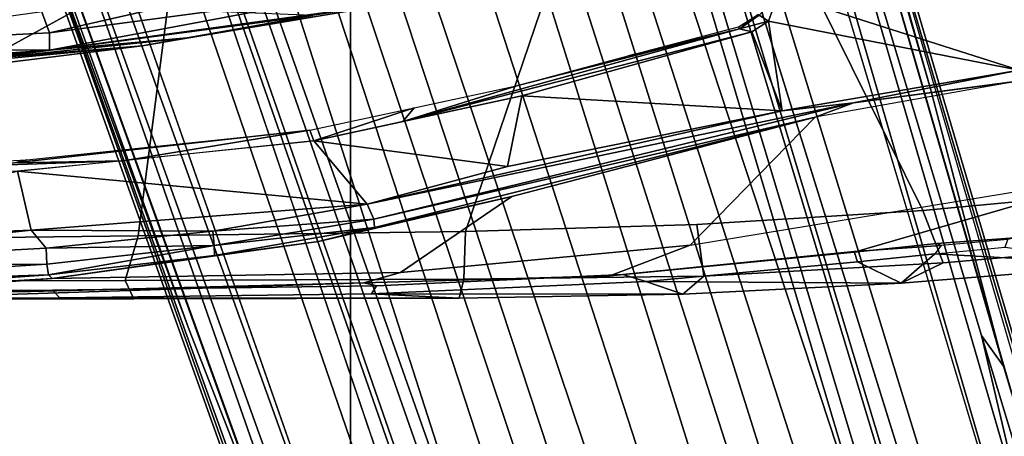
# Model space of a CAD drawing. Units: inches. Extents: x -91 to 89, y -52 to 41.
# Drawn here: x -37 to -35, y -11 to -11 of the extents above; entities that cross this region are included whole.
import ezdxf

# ---------------------------------------------------------------- set-up
doc = ezdxf.new("R2010")
doc.units = ezdxf.units.IN
doc.header["$MEASUREMENT"] = 0
for name, color, linetype in [('SEAT-BASE', 5, 'Continuous'), ('SEAT-CHASSIS', 5, 'Continuous'), ('SEAT-FABRIC', 5, 'Continuous'), ('SEAT-FRAME', 5, 'Continuous')]:
    doc.layers.add(name, color=color, linetype=linetype)

# ---------------------------------------------------------------- blocks, each defined once
blk = doc.blocks.new('1AERON2_B_TLIMANGL_ARMS_POSTUREFITSL_3T')
at = {"layer": 'SEAT-BASE'}
for points in [[(-0.399, 1.9836, 6.6746), (-0.1555, 1.9896, 6.6264), (-3.9329, 12.8557, 4.1389), (-4.0205, 12.7905, 4.1776)], [(0.04, 2.0708, 6.5161), (-3.6912, 12.4369, 4.2077), (-3.9329, 12.8557, 4.1389), (-0.1555, 1.9896, 6.6264)], [(-0.5199, 1.9742, 6.6862), (-0.399, 1.9836, 6.6746), (-4.0205, 12.7905, 4.1776), (-4.1476, 12.7669, 4.1833)], [(-4.1487, 12.7665, 4.1833), (-4.2654, 12.7109, 4.1776), (-0.8432, 1.8393, 6.6746), (-0.7398, 1.9027, 6.6862)], [(-4.1487, 12.7665, 4.1833), (-0.7398, 1.9027, 6.6862), (-0.5199, 1.9742, 6.6862), (-4.1476, 12.7669, 4.1833)], [(-4.2654, 12.7109, 4.1776), (-4.3746, 12.7122, 4.1389), (-1.0437, 1.701, 6.6264), (-0.8432, 1.8393, 6.6746)], [(-1.0437, 1.701, 6.6264), (-4.3746, 12.7122, 4.1389), (-4.324, 12.2313, 4.2077), (-1.2495, 1.6518, 6.5161)], [(0.04, 2.0708, 6.5161), (0.0253, 2.2191, 6.4477), (-3.0494, 10.7774, 4.5256), (-3.6912, 12.4369, 4.2077)], [(-4.324, 12.2313, 4.2077), (-3.8678, 10.5115, 4.5256), (-1.3248, 1.7804, 6.4477), (-1.2495, 1.6518, 6.5161)], [(-0.1542, 1.3595, 4.1832), (-3.5595, 11.7694, 3.1616), (-3.47, 11.8649, 3.2423), (-0.095, 1.3539, 4.3018)], [(-3.47, 11.8649, 3.2423), (-2.9258, 9.7068, 3.9879), (-0.1239, 1.7559, 5.6622), (-0.095, 1.3539, 4.3018)], [(-3.6772, 11.7154, 3.1096), (-3.5595, 11.7694, 3.1616), (-0.1542, 1.3595, 4.1832), (-0.2684, 1.3642, 4.119)], [(-0.4265, 1.3128, 4.119), (-3.7957, 11.6821, 3.0957), (-3.6772, 11.7154, 3.1096), (-0.2684, 1.3642, 4.119)], [(-0.5847, 1.2614, 4.119), (-3.9113, 11.6394, 3.1096), (-3.7957, 11.6821, 3.0957), (-0.4265, 1.3128, 4.119)], [(-0.719, 1.1512, 4.3018), (-4.1668, 11.6385, 3.2423), (-4.0382, 11.6139, 3.1616), (-0.6744, 1.1905, 4.1832)], [(-3.3384, 9.5727, 3.9879), (-4.1668, 11.6385, 3.2423), (-0.719, 1.1512, 4.3018), (-0.9319, 1.4933, 5.6622)], [(-4.0382, 11.6139, 3.1616), (-3.9113, 11.6394, 3.1096), (-0.5847, 1.2614, 4.119), (-0.6744, 1.1905, 4.1832)], [(0.0649, 2.2409, 6.3972), (-2.7663, 10.099, 4.6397), (-3.0494, 10.7774, 4.5256), (0.0253, 2.2191, 6.4477)], [(-1.3248, 1.7804, 6.4477), (-3.8678, 10.5115, 4.5256), (-3.6981, 9.7963, 4.6397), (-1.3697, 1.7747, 6.3972)], [(-2.6762, 9.9184, 4.6557), (-2.7663, 10.099, 4.6397), (0.0649, 2.2409, 6.3972), (0.0834, 2.2423, 6.3529)], [(-2.3936, 9.1979, 4.7721), (-2.6762, 9.9184, 4.6557), (0.0834, 2.2423, 6.3529), (0.0886, 2.2401, 6.3093)], [(-3.6981, 9.7963, 4.6397), (-1.3697, 1.7747, 6.3972), (-1.3855, 1.7651, 6.3529), (-3.6648, 9.5971, 4.6557)], [(-0.1033, 1.8754, 6.004), (-2.8578, 9.7688, 4.297), (-2.7829, 9.7801, 4.4046), (-0.1177, 1.9177, 6.1381)], [(-2.8999, 9.7388, 4.1787), (-2.8578, 9.7688, 4.297), (-0.1033, 1.8754, 6.004), (-0.1423, 1.8519, 5.8711)], [(-0.1239, 1.7559, 5.6622), (-2.9258, 9.7068, 3.9879), (-2.8999, 9.7388, 4.1787), (-0.1423, 1.8519, 5.8711)], [(-1.3883, 1.7602, 6.3093), (-1.3855, 1.7651, 6.3529), (-3.6648, 9.5971, 4.6557), (-3.47, 8.8482, 4.7721)], [(-1.032, 1.6207, 6.1381), (-3.4972, 9.548, 4.4046), (-3.4299, 9.5829, 4.297), (-1.0187, 1.578, 6.004)], [(-3.4299, 9.5829, 4.297), (-3.3783, 9.5833, 4.1787), (-0.9734, 1.5819, 5.8711), (-1.0187, 1.578, 6.004)], [(-0.9734, 1.5819, 5.8711), (-3.3783, 9.5833, 4.1787), (-3.3384, 9.5727, 3.9879), (-0.9319, 1.4933, 5.6622)], [(-2.3936, 9.1979, 4.7721), (0.0886, 2.2401, 6.3093), (-0.3144, 3.3503, 6.0373), (-2.4313, 9.3051, 4.6757)], [(-0.8462, 4.7651, 5.6397), (-2.4313, 9.3051, 4.6757), (-0.3144, 3.3503, 6.0373), (-0.6599, 4.2874, 5.78)], [(-2.3706, 8.632, 4.7054), (-2.4678, 9.1401, 4.6181), (-0.0219, 2.1555, 6.1669), (-0.088, 1.9778, 6.156)], [(-2.1163, 4.3524, 5.6397), (-3.5024, 8.957, 4.6757), (-3.4875, 8.973, 4.6372), (-2.077, 4.2976, 5.633)], [(-2.077, 4.2976, 5.633), (-3.4875, 8.973, 4.6372), (-3.3759, 8.8451, 4.6181), (-2.3126, 5.3009, 5.3925)], [(-3.5024, 8.957, 4.6757), (-1.7149, 2.8952, 6.0373), (-1.3883, 1.7602, 6.3093), (-3.47, 8.8482, 4.7721)], [(-1.9862, 3.8565, 5.78), (-1.7149, 2.8952, 6.0373), (-3.5024, 8.957, 4.6757), (-2.1163, 4.3524, 5.6397)], [(-3.3759, 8.8451, 4.6181), (-3.1559, 8.3768, 4.7054), (-1.0913, 1.6518, 6.156), (-1.2492, 1.7567, 6.1669)], [(-0.1177, 1.9177, 6.1381), (-2.3538, 8.5142, 4.6837), (-2.3706, 8.632, 4.7054), (-0.088, 1.9778, 6.156)], [(-1.0913, 1.6518, 6.156), (-3.1559, 8.3768, 4.7054), (-3.1003, 8.2717, 4.6837), (-1.032, 1.6207, 6.1381)], [(-0.0219, 2.1555, 6.1669), (-1.2449, 5.6478, 5.3925), (-0.8457, 4.6977, 5.633), (0.0263, 2.2026, 6.1859)], [(-1.316, 1.7665, 6.1859), (-2.077, 4.2976, 5.633), (-2.3126, 5.3009, 5.3925), (-1.2492, 1.7567, 6.1669)], [(0.0721, 2.2202, 6.2369), (0.0263, 2.2026, 6.1859), (-0.8457, 4.6977, 5.633), (-0.8462, 4.7651, 5.6397)], [(0.0721, 2.2202, 6.2369), (-0.8462, 4.7651, 5.6397), (-0.6599, 4.2874, 5.78), (0.0849, 2.2168, 6.26)], [(-2.1163, 4.3524, 5.6397), (-2.077, 4.2976, 5.633), (-1.316, 1.7665, 6.1859), (-1.3634, 1.7538, 6.2369)], [(-1.3716, 1.7435, 6.26), (-1.9862, 3.8565, 5.78), (-2.1163, 4.3524, 5.6397), (-1.3634, 1.7538, 6.2369)], [(0.0849, 2.2168, 6.26), (-0.6599, 4.2874, 5.78), (-0.3144, 3.3503, 6.0373), (0.0886, 2.2401, 6.3093)], [(-1.3883, 1.7602, 6.3093), (-1.7149, 2.8952, 6.0373), (-1.9862, 3.8565, 5.78), (-1.3716, 1.7435, 6.26)]]:
    blk.add_3dface(points, dxfattribs=at)
at = {"layer": 'SEAT-CHASSIS'}
for points in [[(0.23, 4.2426, 11.5025), (-0.415, 4.1957, 11.5281), (-1.0382, 4.1848, 12.6638), (-0.9726, 4.2034, 13.717)], [(1.0572, 4.2433, 12.2107), (0.23, 4.2426, 11.5025), (-0.9726, 4.2034, 13.717), (-0.3767, 4.219, 13.7592)], [(0.23, 4.2426, 11.5025), (0.2286, 4.2338, 11.4614), (-0.415, 4.1957, 11.5281)], [(-0.415, 4.1957, 11.5281), (0.2286, 4.2338, 11.4614), (-0.4081, 4.1888, 11.495)], [(0.2286, 4.2338, 11.4614), (0.2277, 4.2102, 11.4266), (-0.4081, 4.1888, 11.495)], [(0.2204, 4.2226, 13.7865), (1.208, 4.2384, 12.53), (1.0572, 4.2433, 12.2107), (-0.3767, 4.219, 13.7592)], [(-0.9949, 4.2089, 13.7355), (-0.4156, 4.2167, 13.7789), (-0.3767, 4.219, 13.7592), (-0.9726, 4.2034, 13.717)], [(0.209, 4.2196, 13.8093), (0.2204, 4.2226, 13.7865), (-0.3767, 4.219, 13.7592), (-0.4156, 4.2167, 13.7789)], [(0.2277, 4.2102, 11.4266), (-0.4053, 4.1697, 11.4672), (-0.4081, 4.1888, 11.495)], [(0.2277, 4.2102, 11.4266), (0.2273, 4.1751, 11.4034), (-0.4053, 4.1697, 11.4672)], [(-0.9726, 4.2034, 13.717), (-1.0382, 4.1848, 12.6638), (-1.5562, 4.1362, 12.8909), (-1.4122, 4.191, 13.6728)], [(-0.9949, 4.2089, 13.7355), (-0.9726, 4.2034, 13.717), (-1.4122, 4.191, 13.6728), (-1.4358, 4.1882, 13.6919)], [(-1.0382, 4.1848, 12.6638), (-0.415, 4.1957, 11.5281), (-0.8911, 4.1293, 11.5511), (-1.2373, 4.0486, 11.5743)], [(-0.705, 4.1546, 11.5157), (-0.8911, 4.1293, 11.5511), (-0.415, 4.1957, 11.5281)], [(-0.415, 4.1957, 11.5281), (-0.4081, 4.1888, 11.495), (-0.705, 4.1546, 11.5157)], [(-1.5562, 4.1362, 12.8909), (-2.336, 4.0077, 12.8788), (-1.8493, 4.1485, 13.6297), (-1.4122, 4.191, 13.6728)], [(-1.8491, 4.1476, 13.6501), (-1.4358, 4.1882, 13.6919), (-1.4122, 4.191, 13.6728), (-1.8493, 4.1485, 13.6297)], [(-1.7798, 3.907, 11.6272), (-1.5562, 4.1362, 12.8909), (-1.0382, 4.1848, 12.6638), (-1.2373, 4.0486, 11.5743)], [(-0.7045, 4.1368, 11.4904), (-0.705, 4.1546, 11.5157), (-0.4081, 4.1888, 11.495)], [(-0.4081, 4.1888, 11.495), (-0.4053, 4.1697, 11.4672), (-0.7045, 4.1368, 11.4904)], [(-0.4053, 4.1697, 11.4672), (0.2273, 4.1751, 11.4034), (-0.4041, 4.1416, 11.4488)], [(-0.3774, 4.1094, 11.4401), (-0.4041, 4.1416, 11.4488), (0.2273, 4.1751, 11.4034)], [(0.2273, 4.1751, 11.4034), (0.2295, 4.1338, 11.3952), (-0.3774, 4.1094, 11.4401)], [(-0.4053, 4.1697, 11.4672), (-0.4041, 4.1416, 11.4488), (-0.7045, 4.1368, 11.4904)], [(-1.8493, 4.1485, 13.6297), (-2.336, 4.0077, 12.8788), (-2.1365, 4.123, 13.6546), (-1.9971, 4.1331, 13.6335)], [(-1.8491, 4.1476, 13.6501), (-1.8493, 4.1485, 13.6297), (-1.9971, 4.1331, 13.6335), (-2.0049, 4.1365, 13.6561)], [(-0.8911, 4.1293, 11.5511), (-0.705, 4.1546, 11.5157), (-0.9914, 4.1041, 11.5384)], [(-0.9914, 4.1041, 11.5384), (-0.705, 4.1546, 11.5157), (-0.7045, 4.1368, 11.4904)], [(-0.7026, 4.1107, 11.4741), (-0.7045, 4.1368, 11.4904), (-0.4041, 4.1416, 11.4488)], [(-0.7026, 4.1107, 11.4741), (-0.4041, 4.1416, 11.4488), (-0.3774, 4.1094, 11.4401)], [(-2.336, 4.0077, 12.8788), (-2.1352, 3.8436, 11.6814), (-1.7798, 3.907, 11.6272), (-1.5562, 4.1362, 12.8909)], [(-2.1244, 4.1257, 13.6744), (-2.0049, 4.1365, 13.6561), (-1.9971, 4.1331, 13.6335), (-2.1365, 4.123, 13.6546)], [(-0.8911, 4.1293, 11.5511), (-0.9914, 4.1041, 11.5384), (-1.2373, 4.0486, 11.5743)], [(-0.9914, 4.1041, 11.5384), (-0.7045, 4.1368, 11.4904), (-0.9902, 4.0892, 11.5168)], [(-0.7045, 4.1368, 11.4904), (-0.7026, 4.1107, 11.4741), (-0.9902, 4.0892, 11.5168)], [(-0.3527, 4.0036, 11.438), (-0.3774, 4.1094, 11.4401), (0.2295, 4.1338, 11.3952)], [(-1.7798, 3.907, 11.6272), (-1.2373, 4.0486, 11.5743), (-0.9914, 4.1041, 11.5384)], [(-0.9914, 4.1041, 11.5384), (-0.9902, 4.0892, 11.5168), (-1.7798, 3.907, 11.6272)], [(-0.9782, 4.0629, 11.4989), (-0.9902, 4.0892, 11.5168), (-0.7026, 4.1107, 11.4741)], [(-0.9782, 4.0629, 11.4989), (-0.7026, 4.1107, 11.4741), (-0.3774, 4.1094, 11.4401)], [(-0.9782, 4.0629, 11.4989), (-0.3774, 4.1094, 11.4401), (-0.3527, 4.0036, 11.438)], [(-1.8484, 3.8812, 11.6202), (-0.9902, 4.0892, 11.5168), (-0.9782, 4.0629, 11.4989)], [(-0.9902, 4.0892, 11.5168), (-1.8484, 3.8812, 11.6202), (-1.7798, 3.907, 11.6272)], [(-1.8484, 3.8812, 11.6202), (-0.9782, 4.0629, 11.4989), (-1.7208, 3.8955, 11.5947)], [(-0.9782, 4.0629, 11.4989), (-1.2292, 3.9955, 11.5269), (-1.7208, 3.8955, 11.5947)], [(-0.8832, 3.9491, 11.4878), (-1.2292, 3.9955, 11.5269), (-0.9782, 4.0629, 11.4989)], [(-0.9782, 4.0629, 11.4989), (-0.3527, 4.0036, 11.438), (-0.8832, 3.9491, 11.4878)], [(-0.5422, 3.9848, 11.4557), (0.3484, 4.0161, 11.3908), (-0.3473, 3.9885, 11.4452)], [(-0.5422, 3.9848, 11.4557), (-0.3527, 4.0036, 11.438), (0.3484, 4.0161, 11.3908)], [(-1.2292, 3.9955, 11.5269), (-1.2547, 3.8685, 11.53), (-1.7208, 3.8955, 11.5947)], [(-1.2292, 3.9955, 11.5269), (-0.8832, 3.9491, 11.4878), (-1.2547, 3.8685, 11.53)], [(-0.8832, 3.9491, 11.4878), (-0.5422, 3.9848, 11.4557), (-0.8758, 3.9301, 11.5049)], [(-0.5422, 3.9848, 11.4557), (-0.3473, 3.9885, 11.4452), (-0.8758, 3.9301, 11.5049)], [(-0.3473, 3.9885, 11.4452), (-0.3695, 3.983, 11.4576), (-0.8758, 3.9301, 11.5049)], [(-0.3695, 3.983, 11.4576), (-0.3473, 3.9885, 11.4452), (-0.2518, 3.9892, 11.448)], [(-1.0623, 3.8901, 11.5251), (-0.8832, 3.9491, 11.4878), (-0.8758, 3.9301, 11.5049)], [(-0.8832, 3.9491, 11.4878), (-1.0623, 3.8901, 11.5251), (-1.0421, 3.9146, 11.5058)], [(-1.6663, 3.7541, 11.5857), (-1.0421, 3.9146, 11.5058), (-1.6442, 3.7489, 11.5902)], [(-1.6663, 3.7541, 11.5857), (-1.2547, 3.8685, 11.53), (-1.0421, 3.9146, 11.5058)], [(-1.6442, 3.7489, 11.5902), (-1.0421, 3.9146, 11.5058), (-1.2477, 3.8501, 11.5454)], [(-1.2477, 3.8501, 11.5454), (-1.0421, 3.9146, 11.5058), (-1.0623, 3.8901, 11.5251)], [(-1.7208, 3.8955, 11.5947), (-1.6961, 3.7353, 11.5902), (-2.1448, 3.8227, 11.6658)], [(-1.8484, 3.8812, 11.6202), (-1.7208, 3.8955, 11.5947), (-2.1448, 3.8227, 11.6658)], [(-1.8484, 3.8812, 11.6202), (-2.1352, 3.8436, 11.6814), (-1.7798, 3.907, 11.6272)], [(-1.2547, 3.8685, 11.53), (-1.6663, 3.7541, 11.5857), (-1.7208, 3.8955, 11.5947)], [(-1.6961, 3.7353, 11.5902), (-1.7208, 3.8955, 11.5947), (-1.6663, 3.7541, 11.5857)], [(-1.8484, 3.8812, 11.6202), (-2.6683, 3.7728, 11.7804), (-2.1352, 3.8436, 11.6814)], [(-2.1448, 3.8227, 11.6658), (-2.6683, 3.7728, 11.7804), (-1.8484, 3.8812, 11.6202)], [(-1.6442, 3.7489, 11.5902), (-1.2477, 3.8501, 11.5454), (-1.4451, 3.7974, 11.5741)], [(-0.0367, 3.8297, 11.6733), (0.2707, 3.842, 11.5111), (-0.41, 3.7873, 11.527)], [(0.1692, 3.8269, 11.4764), (-0.41, 3.7873, 11.527), (0.2707, 3.842, 11.5111)], [(-2.4441, 3.6505, 11.7249), (-2.1448, 3.8227, 11.6658), (-1.7139, 3.6852, 11.5928)], [(-1.6961, 3.7353, 11.5902), (-1.7139, 3.6852, 11.5928), (-2.1448, 3.8227, 11.6658)], [(-0.5758, 3.7794, 11.9696), (-0.0367, 3.8297, 11.6733), (-0.6631, 3.7641, 11.5926)], [(-0.41, 3.7873, 11.527), (-0.6631, 3.7641, 11.5926), (-0.0367, 3.8297, 11.6733)], [(-0.5758, 3.7794, 11.9696), (-0.1643, 3.8302, 12.0258), (-0.0367, 3.8297, 11.6733)], [(-0.1643, 3.8302, 12.0258), (-0.5758, 3.7794, 11.9696), (-0.2994, 3.802, 12.0721)], [(0.1483, 3.7838, 11.424), (-0.41, 3.7873, 11.527), (0.1692, 3.8269, 11.4764)], [(-1.6428, 3.7452, 11.6011), (-1.6442, 3.7489, 11.5902), (-1.4451, 3.7974, 11.5741)], [(-0.9838, 3.6789, 11.5357), (-1.0438, 3.7004, 11.5971), (-0.41, 3.7873, 11.527)], [(-0.41, 3.7873, 11.527), (-1.0438, 3.7004, 11.5971), (-0.6631, 3.7641, 11.5926)], [(-0.9838, 3.6789, 11.5357), (-0.41, 3.7873, 11.527), (-0.4099, 3.7562, 11.4798)], [(-0.4701, 3.7084, 12.2266), (-0.2994, 3.802, 12.0721), (-0.881, 3.7252, 12.0159)], [(-0.881, 3.7252, 12.0159), (-0.2994, 3.802, 12.0721), (-0.5758, 3.7794, 11.9696)], [(-0.2994, 3.802, 12.0721), (-0.4701, 3.7084, 12.2266), (-0.315, 3.7297, 12.2459)], [(0.1483, 3.7838, 11.424), (-0.4099, 3.7562, 11.4798), (-0.41, 3.7873, 11.527)], [(-0.6631, 3.7641, 11.5926), (-0.881, 3.7252, 12.0159), (-0.5758, 3.7794, 11.9696)], [(-0.4099, 3.7562, 11.4798), (0.1483, 3.7838, 11.424), (-0.3937, 3.7106, 11.4497)], [(-0.3937, 3.7106, 11.4497), (0.1483, 3.7838, 11.424), (0.4518, 3.7263, 11.3877)], [(-1.6663, 3.7541, 11.5857), (-1.6442, 3.7489, 11.5902), (-1.6961, 3.7353, 11.5902)], [(-0.6631, 3.7641, 11.5926), (-1.0438, 3.7004, 11.5971), (-0.881, 3.7252, 12.0159)], [(-0.4099, 3.7562, 11.4798), (-0.9605, 3.6302, 11.5012), (-0.9838, 3.6789, 11.5357)], [(-0.4099, 3.7562, 11.4798), (-0.3937, 3.7106, 11.4497), (-0.9605, 3.6302, 11.5012)], [(-1.7113, 3.6925, 11.5925), (-1.6961, 3.7353, 11.5902), (-1.6795, 3.7243, 11.6007)], [(-1.6961, 3.7353, 11.5902), (-1.6442, 3.7489, 11.5902), (-1.6795, 3.7243, 11.6007)], [(-1.6442, 3.7489, 11.5902), (-1.6778, 3.7231, 11.6097), (-1.6795, 3.7243, 11.6007)], [(-1.6428, 3.7452, 11.6011), (-1.6778, 3.7231, 11.6097), (-1.6442, 3.7489, 11.5902)]]:
    blk.add_3dface(points, dxfattribs=at)
at = {"layer": 'SEAT-FABRIC'}
for points in [[(0.2071, -8.6124, 18.8415), (0.2071, 8.6124, 18.8415), (-0.9484, 8.5757, 18.7401), (-0.9484, -8.5757, 18.7401)], [(-2.2958, -8.4159, 18.6241), (-0.9484, -8.5757, 18.7401), (-0.9484, 8.5757, 18.7401), (-2.2958, 8.4159, 18.6241)]]:
    blk.add_3dface(points, dxfattribs=at)
at = {"layer": 'SEAT-FRAME'}
for points in [[(-1.5427, 4.2234, 14.3209), (-1.5804, 4.1915, 14.4063), (-1.1513, 4.1969, 14.4543), (-1.143, 4.2308, 14.3665)], [(-1.5427, 4.2234, 14.3209), (-1.143, 4.2308, 14.3665), (-0.9862, 4.2232, 13.7551)], [(-1.1513, 4.1969, 14.4543), (-0.5458, 4.1992, 14.5036), (-0.5611, 4.2321, 14.4193), (-1.143, 4.2308, 14.3665)], [(-0.5611, 4.2321, 14.4193), (-0.4285, 4.2301, 13.7916), (-1.143, 4.2308, 14.3665)], [(-0.4285, 4.2301, 13.7916), (-0.9862, 4.2232, 13.7551), (-1.143, 4.2308, 14.3665)], [(-0.9862, 4.2232, 13.7551), (-0.4285, 4.2301, 13.7916), (-0.4156, 4.2167, 13.7789), (-0.9949, 4.2089, 13.7355)], [(0.2795, 4.2323, 14.4709), (0.1691, 4.2318, 13.8211), (-0.5611, 4.2321, 14.4193)], [(-0.5611, 4.2321, 14.4193), (-0.5458, 4.1992, 14.5036), (0.0606, 4.2012, 14.537), (0.0642, 4.2322, 14.4577)], [(0.1691, 4.2318, 13.8211), (-0.4285, 4.2301, 13.7916), (-0.5611, 4.2321, 14.4193)], [(0.1691, 4.2318, 13.8211), (0.209, 4.2196, 13.8093), (-0.4156, 4.2167, 13.7789), (-0.4285, 4.2301, 13.7916)], [(-2.0087, 4.1677, 14.3564), (-1.5804, 4.1915, 14.4063), (-1.5427, 4.2234, 14.3209), (-1.9332, 4.2041, 14.2694)], [(-1.5427, 4.2234, 14.3209), (-1.477, 4.2009, 13.7062), (-1.9332, 4.2041, 14.2694)], [(-1.477, 4.2009, 13.7062), (-1.5427, 4.2234, 14.3209), (-0.9862, 4.2232, 13.7551)], [(-0.9862, 4.2232, 13.7551), (-0.9949, 4.2089, 13.7355), (-1.4358, 4.1882, 13.6919), (-1.477, 4.2009, 13.7062)], [(-2.3414, 4.1713, 14.2086), (-2.4352, 4.1304, 14.2999), (-2.0087, 4.1677, 14.3564), (-1.9332, 4.2041, 14.2694)], [(-1.9936, 4.1514, 13.6662), (-2.3414, 4.1713, 14.2086), (-1.9332, 4.2041, 14.2694)], [(-1.9723, 4.0741, 14.4099), (-1.5678, 4.0991, 14.4549), (-1.5804, 4.1915, 14.4063), (-2.0087, 4.1677, 14.3564)], [(-1.8552, 4.1657, 13.6626), (-1.9936, 4.1514, 13.6662), (-1.9332, 4.2041, 14.2694)], [(-1.477, 4.2009, 13.7062), (-1.8552, 4.1657, 13.6626), (-1.9332, 4.2041, 14.2694)], [(-1.8552, 4.1657, 13.6626), (-1.477, 4.2009, 13.7062), (-1.4358, 4.1882, 13.6919), (-1.8491, 4.1476, 13.6501)], [(-1.5804, 4.1915, 14.4063), (-1.5678, 4.0991, 14.4549), (-1.154, 4.1116, 14.4948), (-1.1513, 4.1969, 14.4543)], [(-1.154, 4.1116, 14.4948), (-0.5688, 4.1194, 14.5396), (-0.5458, 4.1992, 14.5036), (-1.1513, 4.1969, 14.4543)], [(-0.5458, 4.1992, 14.5036), (-0.5688, 4.1194, 14.5396), (0.0383, 4.1263, 14.5712), (0.0606, 4.2012, 14.537)], [(-2.4352, 4.1304, 14.2999), (-2.3989, 4.0341, 14.3557), (-1.9723, 4.0741, 14.4099), (-2.0087, 4.1677, 14.3564)], [(-1.9936, 4.1514, 13.6662), (-2.1195, 4.1394, 13.6853), (-2.3414, 4.1713, 14.2086)], [(-1.8552, 4.1657, 13.6626), (-1.8491, 4.1476, 13.6501), (-2.0049, 4.1365, 13.6561), (-1.9936, 4.1514, 13.6662)], [(-2.0049, 4.1365, 13.6561), (-1.9936, 4.1514, 13.6662), (-2.1195, 4.1394, 13.6853), (-2.1244, 4.1257, 13.6744)], [(-0.5688, 4.1194, 14.5396), (-0.6993, 3.109, 14.5885), (0.0976, 3.109, 14.6324), (0.0383, 4.1263, 14.5712)], [(-1.5678, 4.0991, 14.4549), (-1.9723, 4.0741, 14.4099), (-1.4944, 3.109, 14.5182), (-1.154, 4.1116, 14.4948)], [(-1.4944, 3.109, 14.5182), (-0.6993, 3.109, 14.5885), (-0.5688, 4.1194, 14.5396), (-1.154, 4.1116, 14.4948)], [(-2.2867, 3.109, 14.4216), (-1.4944, 3.109, 14.5182), (-1.9723, 4.0741, 14.4099), (-2.3989, 4.0341, 14.3557)]]:
    blk.add_3dface(points, dxfattribs=at)

msp = doc.modelspace()

# ---------------------------------------------------------------- block references
at = {"rotation": 180}
msp.add_blockref('1AERON2_B_TLIMANGL_ARMS_POSTUREFITSL_3T', (-36.9299, -6.8564), dxfattribs=at)

doc.saveas('drawing.dxf')
